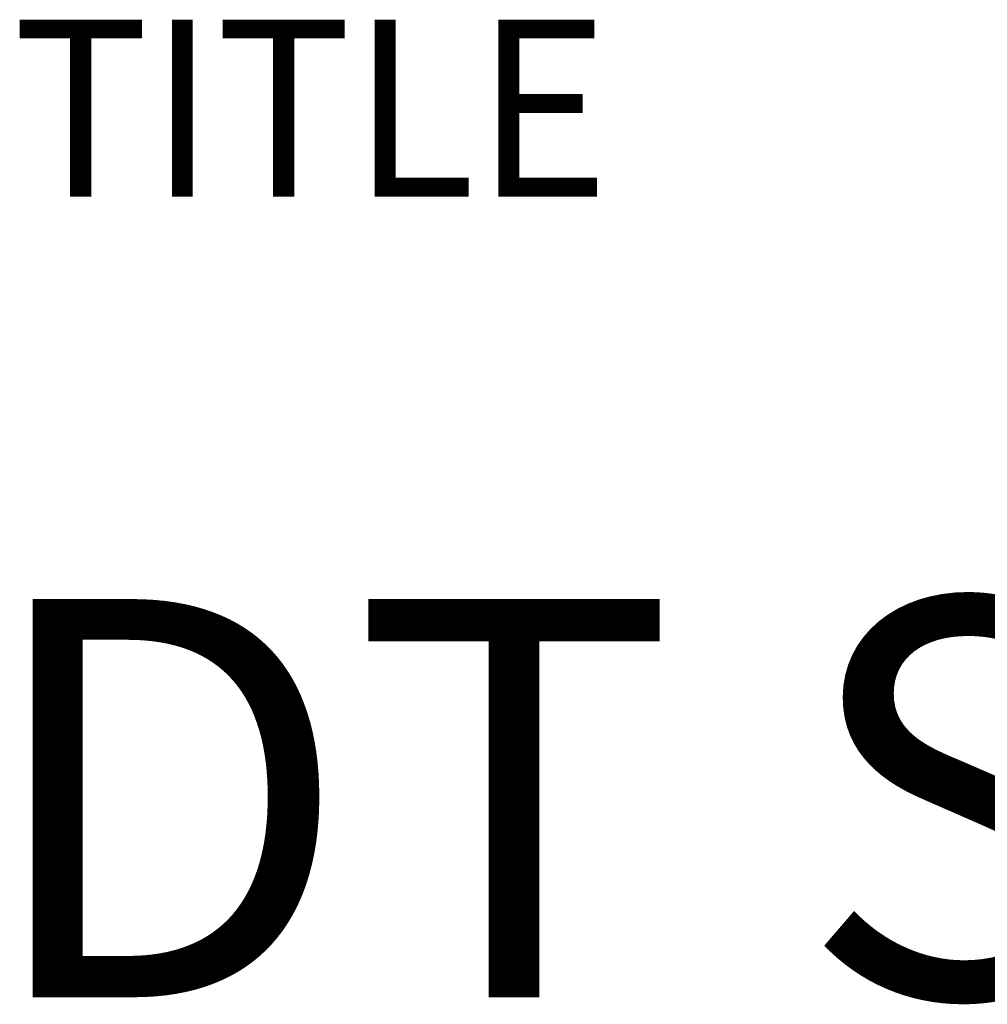
# Model space of a CAD drawing. Units: inches. Extents: x 91 to 5327, y -64 to 935.
# Drawn here: x 507 to 519, y 228 to 239 of the extents above; entities that cross this region are included whole.
import ezdxf
from ezdxf.enums import TextEntityAlignment as Align

# ---------------------------------------------------------------- set-up
doc = ezdxf.new("R2010")
doc.units = ezdxf.units.IN
doc.header["$MEASUREMENT"] = 0
doc.layers.add('Title Block', color=7, linetype='Continuous', lineweight=5)
doc.styles.add('ACANSTS', font='romans.shx')

# ---------------------------------------------------------------- blocks, each defined once
blk = doc.blocks.new('Title Block')
at = {"layer": 'Title Block', "lineweight": 25, "style": 'ACANSTS', "width": 0.942857}
blk.add_text('TITLE', height=0.09, dxfattribs=at).set_placement((18.11632, 2.38402))
at = {"layer": 'Title Block', "lineweight": 25, "style": 'ACANSTS'}
for tag, p, height in [('DRAWING_SUBTITLE', (18.09858, 1.97683), 0.2025), ('CHECK_DATE', (16.20891, 1.94868), 0.135), ('DRAWING_SUBTITLE', (18.09609, 1.54936), 0.2025), ('ENG_DATE', (16.19991, 1.61118), 0.135), ('MFG_DATE', (16.20099, 1.2778), 0.135), ('MANUFACTURING', (15.16859, 1.27477), 0.135), ('CONTROL_DATE', (16.20099, 0.9403), 0.135), ('CONTROL', (15.16859, 0.93727), 0.135), ('CAGE_CODE', (18.3025, 0.91625), 0.135)]:
    blk.add_attdef(tag, p, '', height=height, dxfattribs=at)
at = {"layer": 'Title Block', "lineweight": 25, "style": 'ACANSTS', "flags": 8}
for tag, height, p in [('DWG_NUMBER', 0.25, (19.44141, 1.14745)), ('SCALE', 0.12, (18.47849, 0.7041)), ('SHEETNUMBER', 0.12, (21.63062, 0.7041)), ('TOTA_SHEETS', 0.12, (22.2689, 0.70156))]:
    blk.add_attdef(tag, text='', height=height, dxfattribs=at).set_placement(p, align=Align.TOP_LEFT)
at = {"layer": 'Title Block', "lineweight": 25, "style": 'ACANSTS'}
blk.add_attdef('REVISION', text='', height=0.135, dxfattribs=at).set_placement((23.22448, 0.8933), align=Align.CENTER)

msp = doc.modelspace()

# ---------------------------------------------------------------- block references
ref = msp.add_blockref('Title Block', (91.26, 182.283), dxfattribs=dict(xscale=22.96104784685662, yscale=22.96104784685662, zscale=22.96104784685662))
ref.add_attrib('DRAWING_SUBTITLE', 'DT SERIES - LOUVER OPTION', (506.823, 227.673), dxfattribs={"layer": 'Title Block', "lineweight": 5, "ltscale": 3, "height": 4.64961, "style": 'ACANSTS'})

doc.saveas('drawing.dxf')
